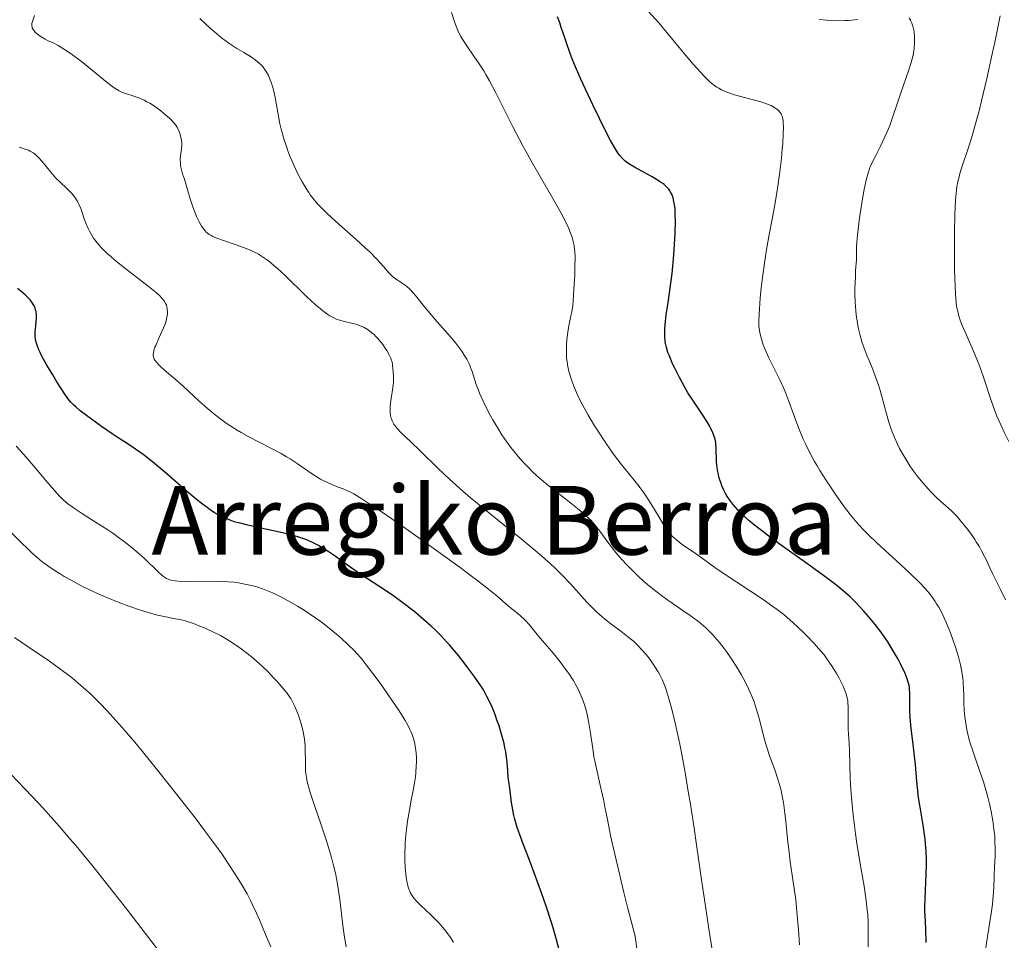
# Model space of a CAD drawing. Units: metres. Extents: x 647885 to 651358, y 4753159 to 4755546.
# Drawn here: x 650067 to 650232, y 4754618 to 4754772 of the extents above; entities that cross this region are included whole.
import ezdxf
from ezdxf.enums import TextEntityAlignment as Align

# ---------------------------------------------------------------- set-up
doc = ezdxf.new("R2010")
doc.units = ezdxf.units.M
doc.header["$MEASUREMENT"] = 0
for name, color, linetype, lineweight in [('Curva de nivel directora', 30, 'Continuous', 30), ('Curva de nivel intermedia', 30, 'Continuous', 0), ('Texto de rotulación de espacio menor sin especificar', 7, 'Continuous', 0)]:
    doc.layers.add(name, color=color, linetype=linetype, lineweight=lineweight)
doc.styles.add('Style-Arial', font='arial.ttf')

msp = doc.modelspace()

# ---------------------------------------------------------------- linework, layer by layer
at = {"layer": 'Curva de nivel directora', "color": 30, "linetype": 'Continuous', "lineweight": 30, "flags": 128}
for points, elevation in [([(650163.33, 4754757.44), (650161.33, 4754761.76), (650160.27, 4754764.16), (650159.76, 4754765.42), (650159.47, 4754766.18), (650158.96, 4754767.65), (650158.57, 4754768.82), (650158.05, 4754770.4), (650157.79, 4754771.15), (650157.4, 4754772.17)], 925), ([(650215.99, 4754661.36), (650215.64, 4754662.24), (650214.91, 4754663.75), (650214.45, 4754664.63), (650213.65, 4754666.05), (650212.73, 4754667.53), (650212.23, 4754668.28), (650211.71, 4754669.02), (650210.61, 4754670.46), (650209.48, 4754671.82), (650208.73, 4754672.67), (650207.3, 4754674.19), (650206.43, 4754675.06), (650206, 4754675.46), (650205.33, 4754676.05), (650204.2, 4754676.98), (650203.55, 4754677.48), (650201.98, 4754678.64), (650198.95, 4754680.82), (650194.53, 4754683.98), (650192.6, 4754685.39), (650191.79, 4754686), (650190.46, 4754687.04), (650189.44, 4754687.89), (650188.89, 4754688.39), (650187.98, 4754689.28), (650187.18, 4754690.15), (650186.8, 4754690.6), (650186.27, 4754691.28), (650185.79, 4754692.01), (650185.57, 4754692.39), (650185.29, 4754692.93), (650184.96, 4754693.67), (650184.81, 4754694.05), (650184.52, 4754694.94), (650184.3, 4754695.84), (650184.22, 4754696.3), (650184.15, 4754696.75), (650184.07, 4754697.64), (650184, 4754700.02), (650183.95, 4754700.64), (650183.91, 4754700.93), (650183.81, 4754701.46), (650183.71, 4754701.81), (650183.46, 4754702.52), (650183.1, 4754703.29), (650182.88, 4754703.72), (650182.49, 4754704.39), (650181.78, 4754705.5), (650179.96, 4754708.15), (650179.26, 4754709.23), (650178.91, 4754709.82), (650178.55, 4754710.45), (650177.84, 4754711.78), (650177.17, 4754713.12), (650176.76, 4754713.99), (650176.1, 4754715.52), (650175.92, 4754716), (650175.65, 4754716.81), (650175.49, 4754717.47), (650175.43, 4754717.85), (650175.38, 4754718.6), (650175.38, 4754719.41), (650175.4, 4754719.88), (650175.46, 4754720.69), (650175.64, 4754722.27), (650175.94, 4754724.33), (650176.41, 4754727.56), (650176.62, 4754729.23), (650176.86, 4754731.66), (650176.97, 4754733.18), (650177.11, 4754735.89), (650177.16, 4754738.05), (650177.15, 4754738.95), (650177.1, 4754740.08), (650176.97, 4754741), (650176.86, 4754741.53), (650176.77, 4754741.86), (650176.54, 4754742.46), (650176.35, 4754742.84), (650176.24, 4754743.03), (650176.04, 4754743.32), (650175.78, 4754743.62), (650175.63, 4754743.77), (650175.27, 4754744.09), (650175.05, 4754744.26), (650174.69, 4754744.52), (650174.27, 4754744.79), (650173.3, 4754745.37), (650170.34, 4754746.99), (650169.39, 4754747.54), (650168.96, 4754747.85), (650168.72, 4754748.04), (650168.3, 4754748.45), (650167.82, 4754749.01), (650167.53, 4754749.41), (650167, 4754750.24), (650166.32, 4754751.44), (650165.91, 4754752.2), (650164.43, 4754755.17), (650163.33, 4754757.44)], 925), ([(650110.34, 4754686.02), (650106.95, 4754686.76), (650105.34, 4754687.13), (650104.05, 4754687.45), (650103.45, 4754687.61), (650102.58, 4754687.9), (650101.73, 4754688.24), (650101.3, 4754688.44), (650100.42, 4754688.9), (650099.96, 4754689.17), (650099.25, 4754689.64), (650098.5, 4754690.18), (650097.98, 4754690.58), (650096.9, 4754691.44), (650095.23, 4754692.85), (650092.01, 4754695.65), (650089.94, 4754697.39), (650088.75, 4754698.34), (650088.03, 4754698.89), (650086.75, 4754699.82), (650085.51, 4754700.63), (650083.83, 4754701.7), (650082.82, 4754702.36), (650081.02, 4754703.62), (650078.53, 4754705.44), (650077.5, 4754706.23), (650076.73, 4754706.87), (650076.42, 4754707.14), (650075.9, 4754707.68), (650075.59, 4754708.06), (650074.92, 4754709), (650073.59, 4754711.06), (650072.87, 4754712.22), (650071.87, 4754713.89), (650071.12, 4754715.25), (650070.76, 4754715.99), (650070.56, 4754716.42), (650070.27, 4754717.19), (650070.07, 4754717.87), (650070, 4754718.19), (650069.95, 4754718.69), (650069.94, 4754718.94), (650069.95, 4754719.48), (650070.03, 4754720.39), (650070.12, 4754721.25), (650070.14, 4754721.68), (650070.14, 4754722.31), (650070.08, 4754722.83), (650070.02, 4754723.08), (650069.91, 4754723.45), (650069.75, 4754723.81), (650069.66, 4754723.98), (650069.49, 4754724.25), (650069.09, 4754724.79), (650068.84, 4754725.06), (650068.25, 4754725.63), (650067.53, 4754726.25), (650066.97, 4754726.69)], 950), ([(650157.98, 4754614.96), (650157.27, 4754617.68), (650156.8, 4754619.32), (650156.42, 4754620.56), (650155.52, 4754623.33), (650154.75, 4754625.56), (650153.53, 4754628.89), (650152.72, 4754630.99), (650151.71, 4754633.58), (650151.25, 4754634.78), (650150.66, 4754636.47), (650150.42, 4754637.27), (650150.22, 4754638.02), (650150.1, 4754638.51), (650149.91, 4754639.42), (650149.72, 4754640.65), (650149.5, 4754642.54), (650149.38, 4754643.45), (650149.23, 4754644.43), (650149.18, 4754645.02), (650149.06, 4754646.73), (650148.94, 4754647.85), (650148.75, 4754649.13), (650148.62, 4754649.83), (650148.46, 4754650.56), (650148.06, 4754652.1), (650147.57, 4754653.67), (650147.34, 4754654.36), (650146.85, 4754655.69), (650146.48, 4754656.61), (650146.19, 4754657.25), (650145.61, 4754658.43), (650145, 4754659.51), (650144.56, 4754660.21), (650143.58, 4754661.64), (650142.42, 4754663.21), (650141.79, 4754664.03), (650140.81, 4754665.27), (650139.82, 4754666.46), (650139.32, 4754667.04), (650138.84, 4754667.58), (650137.87, 4754668.6), (650136.92, 4754669.55), (650136.28, 4754670.16), (650134.98, 4754671.32), (650133.62, 4754672.47), (650132.9, 4754673.05), (650131.74, 4754673.94), (650129.77, 4754675.34), (650127.51, 4754676.86), (650124.5, 4754678.83), (650123.2, 4754679.7), (650121.67, 4754680.77), (650120.18, 4754681.87), (650119.53, 4754682.34), (650118.52, 4754683), (650117.84, 4754683.41), (650117.38, 4754683.66), (650116.48, 4754684.13), (650115.57, 4754684.55), (650115.08, 4754684.74), (650114.24, 4754685.03), (650113.19, 4754685.34), (650112.58, 4754685.5), (650110.34, 4754686.02)], 950), ([(650219.14, 4754617.21), (650219.09, 4754619.59), (650218.99, 4754621.68), (650218.96, 4754622.54), (650218.95, 4754623.19), (650218.97, 4754624.56), (650219.17, 4754628.68), (650219.22, 4754630.37), (650219.22, 4754631.19), (650219.17, 4754632.45), (650219.06, 4754633.79), (650218.98, 4754634.51), (650218.64, 4754636.85), (650218.09, 4754640.21), (650217.85, 4754641.86), (650217.75, 4754642.65), (650217.6, 4754644.18), (650217.36, 4754647.04), (650217.23, 4754648.41), (650216.99, 4754650.44), (650216.65, 4754653.05), (650216.53, 4754654.3), (650216.49, 4754654.9), (650216.44, 4754656.07), (650216.41, 4754658.98), (650216.39, 4754659.62), (650216.36, 4754659.91), (650216.29, 4754660.33), (650216.12, 4754660.99), (650215.99, 4754661.36)], 925)]:
    msp.add_lwpolyline(points, dxfattribs=dict(at, elevation=elevation))
at = {"layer": 'Curva de nivel intermedia', "color": 30, "linetype": 'Continuous', "lineweight": 0, "flags": 128}
for points, elevation in [([(650069.63, 4754769.99), (650069.46, 4754770.29), (650069.41, 4754770.46), (650069.37, 4754770.73), (650069.4, 4754771.05), (650069.43, 4754771.24), (650069.52, 4754771.56), (650069.8, 4754772.38)], 940), ([(650098.39, 4754771.04), (650097.52, 4754771.88)], 935), ([(650195.3, 4754672.11), (650194.23, 4754672.94), (650193.49, 4754673.49), (650191.85, 4754674.64), (650185.35, 4754678.91), (650183.75, 4754680.02), (650182.1, 4754681.23), (650181.33, 4754681.79), (650180.12, 4754682.62), (650178.53, 4754683.7), (650177.82, 4754684.22), (650177.27, 4754684.67), (650177.01, 4754684.89), (650176.64, 4754685.25), (650176.1, 4754685.87), (650175.55, 4754686.62), (650175.25, 4754687.07), (650174.25, 4754688.71), (650173.23, 4754690.41), (650172.66, 4754691.31), (650171.76, 4754692.66), (650171.27, 4754693.32), (650170.26, 4754694.63), (650168.1, 4754697.3), (650166.99, 4754698.74), (650166.43, 4754699.51), (650165.33, 4754701.09), (650164.29, 4754702.68), (650163.64, 4754703.71), (650162.51, 4754705.59), (650161.55, 4754707.32), (650161.06, 4754708.29), (650160.77, 4754708.89), (650160.27, 4754710.06), (650159.8, 4754711.26), (650159.58, 4754711.89), (650159.3, 4754712.87), (650159.08, 4754713.91), (650159.01, 4754714.45), (650158.95, 4754715.01), (650158.91, 4754716.16), (650158.94, 4754717.31), (650158.99, 4754718.05), (650159.15, 4754719.42), (650159.37, 4754720.7), (650159.67, 4754722.13), (650159.81, 4754722.8), (650159.96, 4754723.85), (650160.04, 4754724.62), (650160.17, 4754726.5), (650160.3, 4754728.91), (650160.34, 4754730.18), (650160.35, 4754731.97), (650160.31, 4754732.89), (650160.27, 4754733.31), (650160.19, 4754733.92), (650159.99, 4754734.81), (650159.86, 4754735.27), (650159.51, 4754736.23), (650159.29, 4754736.76), (650158.75, 4754737.9), (650158.09, 4754739.18), (650157.59, 4754740.1), (650156.44, 4754742.14), (650153.28, 4754747.54), (650152.15, 4754749.55), (650151.59, 4754750.59), (650149.93, 4754753.76), (650147.1, 4754759.43), (650146.04, 4754761.43), (650145.44, 4754762.5), (650145.07, 4754763.13), (650144.31, 4754764.29), (650143.41, 4754765.58), (650142.21, 4754767.3), (650141.66, 4754768.14), (650141.23, 4754768.88), (650141.03, 4754769.26), (650140.75, 4754769.87), (650140.32, 4754770.91), (650140.1, 4754771.5), (650139.64, 4754772.9)], 930), ([(650210.92, 4754684.12), (650209.49, 4754685.48), (650208.88, 4754686.09), (650207.84, 4754687.18), (650206.97, 4754688.18), (650206.43, 4754688.86), (650205.33, 4754690.34), (650204.06, 4754692.14), (650203.38, 4754693.14), (650202.36, 4754694.69), (650201.37, 4754696.25), (650200.9, 4754697.01), (650200.47, 4754697.76), (650199.68, 4754699.19), (650198.99, 4754700.57), (650198.58, 4754701.47), (650198.32, 4754702.06), (650197.84, 4754703.24), (650197.1, 4754705.24), (650196.13, 4754707.93), (650195.6, 4754709.29), (650195.3, 4754709.96), (650194.69, 4754711.31), (650192.84, 4754715.09), (650192.38, 4754716.08), (650192.17, 4754716.57), (650191.89, 4754717.29), (650191.63, 4754718.04), (650191.52, 4754718.43), (650191.32, 4754719.25), (650191.23, 4754719.68), (650191.11, 4754720.38), (650191.14, 4754721.36), (650191.24, 4754723.27), (650191.38, 4754725.1), (650191.48, 4754726.28), (650191.73, 4754728.54), (650191.95, 4754730.17), (650192.42, 4754733.22), (650192.92, 4754736.04), (650193.57, 4754739.47), (650193.87, 4754741.06), (650194.16, 4754742.75), (650194.33, 4754743.82), (650194.61, 4754745.83), (650194.93, 4754748.5), (650195.07, 4754750.04), (650195.13, 4754750.95), (650195.22, 4754752.51), (650195.25, 4754753.83), (650195.24, 4754754.35), (650195.22, 4754754.65), (650195.16, 4754755.15), (650195.05, 4754755.55), (650194.96, 4754755.78), (650194.89, 4754755.92), (650194.71, 4754756.17), (650194.38, 4754756.53), (650194.18, 4754756.7), (650193.83, 4754756.95), (650193.19, 4754757.3), (650192.41, 4754757.63), (650191.96, 4754757.79), (650191.47, 4754757.94), (650190.39, 4754758.24), (650188.12, 4754758.82), (650187.06, 4754759.12), (650186.57, 4754759.27), (650185.69, 4754759.6), (650184.91, 4754759.96), (650184.43, 4754760.22), (650184.13, 4754760.4), (650183.55, 4754760.8), (650182.92, 4754761.3), (650182.6, 4754761.6), (650181.91, 4754762.28), (650181.4, 4754762.84), (650180.16, 4754764.26), (650178.38, 4754766.39), (650175.69, 4754769.61), (650174.37, 4754771.14), (650172.61, 4754773.1)], 920), ([(650212.52, 4754752.67), (650212.8, 4754753.33), (650213.06, 4754753.99), (650213.54, 4754755.31), (650214.39, 4754757.95), (650214.84, 4754759.28), (650216.27, 4754763.28), (650216.67, 4754764.54), (650216.83, 4754765.15), (650216.96, 4754765.74), (650217.03, 4754766.12), (650217.14, 4754766.85), (650217.21, 4754767.87), (650217.22, 4754768.5), (650217.2, 4754768.88), (650217.14, 4754769.6), (650217.08, 4754769.96), (650216.94, 4754770.59), (650216.76, 4754771.12), (650216.62, 4754771.43), (650216.52, 4754771.61), (650216.31, 4754771.93)], 915), ([(650232.99, 4754701.11), (650232.16, 4754702.78), (650231.38, 4754704.48), (650231.02, 4754705.34), (650230.68, 4754706.21), (650230.06, 4754707.97), (650228.89, 4754711.54), (650228.26, 4754713.32), (650227.92, 4754714.21), (650227.21, 4754715.95), (650225.81, 4754719.15), (650225.22, 4754720.51), (650224.81, 4754721.57), (650224.65, 4754722.08), (650224.44, 4754722.87), (650224.27, 4754723.76), (650224.2, 4754724.25), (650224.12, 4754725.08), (650224.07, 4754725.7), (650224, 4754727.14), (650223.92, 4754729.84), (650223.9, 4754731.88), (650223.92, 4754736.11), (650223.98, 4754739.05), (650224.03, 4754740.33), (650224.09, 4754741.44), (650224.14, 4754742.09), (650224.25, 4754743.23), (650224.32, 4754743.72), (650224.48, 4754744.61), (650224.67, 4754745.41), (650224.81, 4754745.92), (650225.16, 4754747), (650226.2, 4754750.11), (650226.86, 4754752.25), (650227.61, 4754754.89), (650228.02, 4754756.43), (650228.44, 4754758.13), (650229.32, 4754761.84), (650230.18, 4754765.68), (650230.7, 4754768.14), (650231.54, 4754772.34)], 910), ([(650167.38, 4754682.3), (650166.99, 4754682.78), (650165.87, 4754684.24), (650164.52, 4754686.06), (650163.91, 4754686.86), (650163.33, 4754687.54), (650163.04, 4754687.86), (650162.41, 4754688.48), (650161.94, 4754688.9), (650160.78, 4754689.87), (650159.07, 4754691.22), (650156.55, 4754693.21), (650155.4, 4754694.14), (650153.98, 4754695.35), (650153.2, 4754696.08), (650152.72, 4754696.55), (650151.8, 4754697.51), (650150.85, 4754698.57), (650150.37, 4754699.15), (650149.63, 4754700.08), (650148.87, 4754701.1), (650148.5, 4754701.65), (650148.12, 4754702.22), (650147.37, 4754703.41), (650146.66, 4754704.62), (650146.21, 4754705.41), (650145.42, 4754706.9), (650144.73, 4754708.32), (650144.37, 4754709.15), (650144.16, 4754709.67), (650143.82, 4754710.64), (650143.13, 4754712.78), (650142.86, 4754713.5), (650142.71, 4754713.86), (650142.4, 4754714.52), (650142.22, 4754714.86), (650141.92, 4754715.38), (650141.38, 4754716.21), (650140.74, 4754717.08), (650140.38, 4754717.55), (650139.11, 4754719.04), (650137.25, 4754721.14), (650136.36, 4754722.17), (650135.17, 4754723.61), (650133.86, 4754725.25), (650133.32, 4754725.9), (650132.61, 4754726.66), (650132.2, 4754727.03), (650131.93, 4754727.25), (650131.41, 4754727.61), (650130.57, 4754728.13), (650130.12, 4754728.44), (650129.66, 4754728.82), (650129.43, 4754729.05), (650129.19, 4754729.31), (650128.66, 4754729.92), (650127.74, 4754730.99), (650127.13, 4754731.65), (650125.98, 4754732.81), (650125.28, 4754733.47), (650123.68, 4754734.92), (650120.29, 4754737.93), (650118.81, 4754739.29), (650118.19, 4754739.89), (650117.18, 4754740.93), (650116.42, 4754741.83), (650116, 4754742.38), (650115.76, 4754742.74), (650115.3, 4754743.44), (650114.64, 4754744.56), (650114.32, 4754745.16), (650113.82, 4754746.12), (650113.07, 4754747.74), (650112.39, 4754749.38), (650112.06, 4754750.28), (650111.58, 4754751.76), (650111.28, 4754752.82), (650111.14, 4754753.39), (650110.94, 4754754.26), (650110.58, 4754756.13), (650110.11, 4754758.69), (650109.83, 4754759.92), (650109.51, 4754761.08), (650109.32, 4754761.62), (650109, 4754762.36), (650108.63, 4754763.02), (650108.36, 4754763.42), (650108.17, 4754763.66), (650107.77, 4754764.12), (650107.46, 4754764.42), (650106.81, 4754764.96), (650106.15, 4754765.42), (650105.71, 4754765.7), (650104.86, 4754766.19), (650103.72, 4754766.87), (650103.19, 4754767.21), (650102.4, 4754767.74), (650101.16, 4754768.66), (650099.95, 4754769.66), (650099.32, 4754770.2), (650098.39, 4754771.04)], 935), ([(650207.74, 4754771.73), (650206.71, 4754771.6), (650206.16, 4754771.56), (650205.59, 4754771.53), (650204.41, 4754771.52), (650203.24, 4754771.55), (650202.5, 4754771.6), (650201.22, 4754771.73)], 915), ([(650128.15, 4754717.31), (650127.67, 4754717.92), (650127.42, 4754718.22), (650126.95, 4754718.73), (650126.7, 4754718.97), (650126.32, 4754719.3), (650125.7, 4754719.76), (650125.05, 4754720.15), (650124.71, 4754720.31), (650124.36, 4754720.46), (650123.64, 4754720.71), (650122.91, 4754720.9), (650121.98, 4754721.12), (650121.54, 4754721.22), (650120.75, 4754721.45), (650120.37, 4754721.59), (650119.83, 4754721.83), (650119.27, 4754722.14), (650118.98, 4754722.33), (650118.12, 4754722.95), (650117.65, 4754723.33), (650116.84, 4754724.03), (650115.4, 4754725.38), (650111.75, 4754728.92), (650110.51, 4754730.06), (650109.93, 4754730.57), (650109.37, 4754731.03), (650109.01, 4754731.31), (650108.33, 4754731.8), (650108, 4754732.02), (650107.34, 4754732.42), (650106.68, 4754732.78), (650106.23, 4754732.99), (650105.3, 4754733.39), (650103.58, 4754734.03), (650101.33, 4754734.79), (650100.38, 4754735.12), (650099.71, 4754735.4), (650099.43, 4754735.54), (650099.06, 4754735.75), (650098.74, 4754735.99), (650098.59, 4754736.11), (650098.39, 4754736.32), (650098, 4754736.83), (650097.8, 4754737.13), (650097.41, 4754737.83), (650097.03, 4754738.63), (650096.78, 4754739.19), (650096.33, 4754740.38), (650095.91, 4754741.71), (650095.42, 4754743.42), (650095.18, 4754744.22), (650094.93, 4754744.97), (650094.61, 4754745.91), (650094.48, 4754746.36), (650094.32, 4754747.02), (650094.27, 4754747.35), (650094.25, 4754747.68), (650094.24, 4754748.33), (650094.29, 4754748.95), (650094.44, 4754750.01), (650094.51, 4754750.75), (650094.51, 4754751.06), (650094.45, 4754751.53), (650094.28, 4754752.26), (650094.16, 4754752.66), (650093.93, 4754753.25), (650093.68, 4754753.76), (650093.51, 4754754.02), (650093.18, 4754754.44), (650092.74, 4754754.91), (650092.46, 4754755.18), (650091.51, 4754756), (650090.96, 4754756.44), (650090.07, 4754757.09), (650089.13, 4754757.7), (650088.66, 4754757.96), (650088.2, 4754758.2), (650087.31, 4754758.6), (650086.47, 4754758.91), (650085.06, 4754759.35), (650084.57, 4754759.52), (650084.34, 4754759.62), (650083.98, 4754759.79), (650083.35, 4754760.18), (650082.97, 4754760.45), (650082.01, 4754761.18), (650077.67, 4754764.67), (650076.17, 4754765.81), (650075.48, 4754766.3), (650074.86, 4754766.72), (650073.8, 4754767.36), (650072.94, 4754767.8), (650072, 4754768.23), (650071.6, 4754768.42), (650071.31, 4754768.58), (650070.78, 4754768.91), (650070.31, 4754769.27), (650070.05, 4754769.51), (650069.89, 4754769.67), (650069.63, 4754769.99)], 940), ([(650232.43, 4754674.59), (650231.65, 4754676.22), (650230.71, 4754678.1), (650230.27, 4754679), (650229.84, 4754679.92), (650229.25, 4754681.2), (650228.92, 4754681.86), (650228.38, 4754682.89), (650228.07, 4754683.43), (650227.62, 4754684.16), (650227.3, 4754684.66), (650226.62, 4754685.66), (650225.81, 4754686.76), (650224.99, 4754687.78), (650224.58, 4754688.24), (650224.17, 4754688.68), (650223.38, 4754689.46), (650221.07, 4754691.57), (650219.9, 4754692.73), (650219.14, 4754693.54), (650218.66, 4754694.09), (650217.76, 4754695.16), (650216.91, 4754696.29), (650216.4, 4754697.03), (650216.07, 4754697.55), (650215.42, 4754698.66), (650214.72, 4754699.93), (650214.36, 4754700.63), (650213.84, 4754701.76), (650213.35, 4754702.99), (650213.12, 4754703.65), (650212.9, 4754704.33), (650212.51, 4754705.74), (650211.76, 4754708.63), (650211.36, 4754710.01), (650211.15, 4754710.67), (650210.69, 4754711.93), (650210.22, 4754713.11), (650209.59, 4754714.62), (650209.28, 4754715.36), (650208.72, 4754716.85), (650208.47, 4754717.62), (650208.11, 4754718.84), (650207.8, 4754720.16), (650207.67, 4754720.88), (650207.45, 4754722.27), (650207.37, 4754723.04), (650207.28, 4754724.35), (650207.24, 4754725.87), (650207.24, 4754726.72), (650207.3, 4754728.64), (650207.35, 4754729.72), (650207.48, 4754731.5), (650207.48, 4754732.86), (650207.51, 4754733.8), (650207.65, 4754735.7), (650207.75, 4754736.65), (650207.99, 4754738.51), (650208.26, 4754740.27), (650208.45, 4754741.36), (650208.8, 4754743.24), (650209.13, 4754744.82), (650209.27, 4754745.42), (650209.54, 4754746.39), (650209.74, 4754746.93), (650209.88, 4754747.27), (650210.23, 4754748), (650210.73, 4754748.98), (650211.51, 4754750.52), (650211.92, 4754751.36), (650212.52, 4754752.67)], 915), ([(650076.32, 4754742.32), (650076.09, 4754742.58), (650075.29, 4754743.39), (650074.04, 4754744.56), (650073.41, 4754745.19), (650072.54, 4754746.18), (650071.1, 4754747.96), (650070.55, 4754748.59), (650070.22, 4754748.91), (650070.01, 4754749.1), (650069.58, 4754749.42), (650069.09, 4754749.7), (650068.8, 4754749.83), (650068.28, 4754750.03), (650067.62, 4754750.22), (650067.23, 4754750.32)], 945), ([(650160.03, 4754661.14), (650159.3, 4754662.26), (650158.78, 4754663), (650157.71, 4754664.42), (650156.47, 4754665.92), (650154.92, 4754667.71), (650154.25, 4754668.49), (650152.65, 4754670.43), (650151.93, 4754671.22), (650151.14, 4754671.96), (650149.18, 4754673.59), (650147.31, 4754675.19), (650145.85, 4754676.37), (650143.83, 4754677.93), (650142.56, 4754678.89), (650141.1, 4754679.97), (650137.77, 4754682.39), (650135.38, 4754684.1), (650130.71, 4754687.4), (650127.72, 4754689.46), (650126.51, 4754690.28), (650124.62, 4754691.5), (650123.29, 4754692.3), (650122.62, 4754692.65), (650122.23, 4754692.84), (650121.52, 4754693.15), (650120.71, 4754693.47), (650119.6, 4754693.91), (650119.03, 4754694.15), (650118.16, 4754694.56), (650117.73, 4754694.79), (650117.29, 4754695.04), (650116.41, 4754695.6), (650113.79, 4754697.4), (650112.64, 4754698.16), (650112.05, 4754698.52), (650111.11, 4754699.07), (650109.54, 4754699.92), (650105.74, 4754701.88), (650104.42, 4754702.61), (650103.77, 4754702.99), (650103.14, 4754703.38), (650101.93, 4754704.18), (650100.79, 4754705), (650100.07, 4754705.55), (650098.72, 4754706.66), (650097.35, 4754707.88), (650095.61, 4754709.51), (650094.72, 4754710.33), (650093.33, 4754711.56), (650091.61, 4754713.04), (650090.94, 4754713.65), (650090.67, 4754713.91), (650090.26, 4754714.34), (650090, 4754714.69), (650089.88, 4754714.89), (650089.83, 4754715.01), (650089.76, 4754715.26), (650089.72, 4754715.52), (650089.72, 4754715.66), (650089.73, 4754715.9), (650089.82, 4754716.32), (650090, 4754716.86), (650090.12, 4754717.18), (650090.64, 4754718.36), (650091.43, 4754720.11), (650091.74, 4754720.91), (650091.86, 4754721.27), (650092.01, 4754721.89), (650092.08, 4754722.41), (650092.09, 4754722.71), (650092.05, 4754723.23), (650091.97, 4754723.68), (650091.91, 4754723.89), (650091.79, 4754724.2), (650091.62, 4754724.52), (650091.51, 4754724.68), (650091.11, 4754725.16), (650090.83, 4754725.44), (650090.24, 4754725.97), (650088.89, 4754727.06), (650084.66, 4754730.34), (650083.21, 4754731.52), (650082.55, 4754732.08), (650081.96, 4754732.62), (650081.6, 4754732.96), (650080.96, 4754733.62), (650080.67, 4754733.94), (650080.16, 4754734.55), (650079.72, 4754735.14), (650079.46, 4754735.53), (650079.02, 4754736.31), (650078.8, 4754736.76), (650078.43, 4754737.64), (650078.11, 4754738.5), (650077.74, 4754739.57), (650077.57, 4754740.06), (650077.22, 4754740.9), (650077.03, 4754741.28), (650076.71, 4754741.81), (650076.32, 4754742.32)], 945), ([(650184.07, 4754611.43), (650182.79, 4754619.53), (650182.2, 4754623.31), (650181.5, 4754628.09), (650180.72, 4754633.56), (650180.31, 4754636.34), (650179.67, 4754640.39), (650179.33, 4754642.51), (650178.78, 4754645.67), (650178.23, 4754648.71), (650177.95, 4754650.14), (650177.68, 4754651.48), (650177.14, 4754653.93), (650176.63, 4754656.05), (650176.3, 4754657.29), (650176.08, 4754658.04), (650175.66, 4754659.37), (650175.43, 4754660.02), (650174.98, 4754661.13), (650174.55, 4754662.04), (650174.26, 4754662.56), (650173.68, 4754663.5), (650172.99, 4754664.48), (650172.52, 4754665.09), (650172.2, 4754665.49), (650171.57, 4754666.22), (650170.93, 4754666.9), (650170.6, 4754667.22), (650170.07, 4754667.7), (650169.14, 4754668.46), (650168.02, 4754669.32), (650166.37, 4754670.56), (650165.55, 4754671.2), (650164.51, 4754672.08), (650164, 4754672.54), (650163.2, 4754673.31), (650162.35, 4754674.21), (650161.89, 4754674.71), (650159.66, 4754677.2), (650158.17, 4754678.76), (650156.98, 4754679.93), (650156.31, 4754680.55), (650155.22, 4754681.53), (650154.01, 4754682.57), (650151.31, 4754684.8), (650145.51, 4754689.46), (650142.78, 4754691.72), (650141.55, 4754692.78), (650139.34, 4754694.77), (650137.45, 4754696.55), (650134.48, 4754699.47), (650132.81, 4754701.07), (650131.2, 4754702.6), (650130.63, 4754703.2), (650130.19, 4754703.75), (650130.01, 4754704.01), (650129.73, 4754704.52), (650129.6, 4754704.86), (650129.53, 4754705.09), (650129.43, 4754705.57), (650129.4, 4754705.85), (650129.38, 4754706.43), (650129.4, 4754707.04), (650129.44, 4754707.46), (650129.55, 4754708.28), (650129.86, 4754710.08), (650129.96, 4754711.02), (650129.96, 4754712.04), (650129.92, 4754712.7), (650129.8, 4754713.86), (650129.7, 4754714.43), (650129.63, 4754714.67), (650129.51, 4754715.02), (650129.21, 4754715.62), (650128.81, 4754716.31), (650128.56, 4754716.7), (650128.15, 4754717.31)], 940), ([(650099.59, 4754677.72), (650094.9, 4754677.66), (650093.83, 4754677.7), (650093.39, 4754677.74), (650092.88, 4754677.83), (650092.65, 4754677.89), (650092.23, 4754678.04), (650091.96, 4754678.17), (650091.45, 4754678.5), (650091.15, 4754678.73), (650090.51, 4754679.28), (650088.23, 4754681.48), (650086.97, 4754682.63), (650086.26, 4754683.24), (650085.07, 4754684.19), (650083.69, 4754685.21), (650082.92, 4754685.74), (650082.1, 4754686.28), (650080.33, 4754687.42), (650077.89, 4754688.97), (650076.7, 4754689.75), (650075.58, 4754690.53), (650075.06, 4754690.91), (650074.5, 4754691.45), (650074.09, 4754691.87), (650073.2, 4754692.86), (650071.72, 4754694.56), (650069.69, 4754696.97), (650068.72, 4754698.12), (650068.04, 4754698.91), (650066.78, 4754700.32)], 955), ([(650119.92, 4754630.12), (650119.57, 4754631.48), (650119.31, 4754632.4), (650118.74, 4754634.24), (650117.86, 4754636.93), (650116.74, 4754640.15), (650116.28, 4754641.49), (650116.01, 4754642.36), (650115.6, 4754643.76), (650115.5, 4754644.15), (650115.36, 4754644.86), (650115.27, 4754645.49), (650115.23, 4754645.89), (650115.2, 4754646.72), (650115.19, 4754647.75), (650115.16, 4754649.27), (650115.13, 4754650.07), (650115.03, 4754651.28), (650114.94, 4754651.89), (650114.83, 4754652.48), (650114.55, 4754653.64), (650114.2, 4754654.74), (650113.96, 4754655.42), (650113.46, 4754656.62), (650112.98, 4754657.61), (650112.73, 4754658.05), (650112.31, 4754658.7), (650112.06, 4754659.04), (650111.48, 4754659.77), (650110.47, 4754660.93), (650109.88, 4754661.55), (650108.95, 4754662.51), (650107.98, 4754663.46), (650107.5, 4754663.9), (650107.02, 4754664.33), (650106.09, 4754665.12), (650105.19, 4754665.83), (650104.6, 4754666.27), (650103.47, 4754667.07), (650102.37, 4754667.78), (650101.82, 4754668.12), (650100.97, 4754668.6), (650099.6, 4754669.3), (650098.24, 4754669.91), (650097.53, 4754670.2), (650096.45, 4754670.61), (650095.4, 4754670.95), (650094.9, 4754671.1), (650094.41, 4754671.22), (650093.46, 4754671.43), (650091.52, 4754671.8), (650090.42, 4754672.04), (650089.81, 4754672.2), (650088.5, 4754672.57), (650087.57, 4754672.86), (650085.62, 4754673.52), (650084.13, 4754674.07), (650081.92, 4754674.96), (650080.49, 4754675.59), (650079.56, 4754676.01), (650077.78, 4754676.88), (650075.95, 4754677.85), (650074.82, 4754678.49), (650074.11, 4754678.92), (650072.81, 4754679.75), (650071.64, 4754680.57), (650071.08, 4754680.99), (650070.25, 4754681.67), (650069.38, 4754682.45), (650068.93, 4754682.88), (650067.44, 4754684.36), (650066.04, 4754685.76)], 960), ([(650228.95, 4754614.87), (650229.45, 4754618.22), (650230.05, 4754622.07), (650230.27, 4754623.67), (650230.35, 4754624.37), (650230.45, 4754625.61), (650230.5, 4754626.68), (650230.53, 4754627.92), (650230.54, 4754628.5), (650230.61, 4754629.82), (650230.71, 4754631.69), (650230.72, 4754632.72), (650230.69, 4754634.22), (650230.64, 4754635.02), (650230.52, 4754636.27), (650230.35, 4754637.57), (650230.24, 4754638.22), (650230.12, 4754638.88), (650229.84, 4754640.21), (650229.51, 4754641.54), (650229.27, 4754642.42), (650228.74, 4754644.15), (650228.11, 4754646.02), (650227.31, 4754648.3), (650226.96, 4754649.3), (650226.55, 4754650.61), (650226.33, 4754651.38), (650225.99, 4754652.82), (650225.73, 4754654.27), (650225.63, 4754655.01), (650225.54, 4754656.11), (650225.49, 4754657.21), (650225.47, 4754658.75), (650225.44, 4754659.58), (650225.36, 4754660.8), (650225.3, 4754661.46), (650225.14, 4754662.53), (650224.9, 4754663.73), (650224.75, 4754664.37), (650224.57, 4754665.05), (650224.14, 4754666.48), (650223.64, 4754667.94), (650223.29, 4754668.9), (650222.57, 4754670.7), (650222.3, 4754671.3), (650221.78, 4754672.39), (650221.27, 4754673.35), (650220.92, 4754673.93), (650220.69, 4754674.3), (650220.2, 4754675), (650219.68, 4754675.68), (650219.4, 4754676.03), (650218.93, 4754676.56), (650218.09, 4754677.44), (650216.41, 4754679.06), (650214.17, 4754681.13), (650210.92, 4754684.12)], 920), ([(650197.97, 4754616.82), (650197.79, 4754619.42), (650197.64, 4754621.14), (650197.31, 4754624.36), (650196.91, 4754627.39), (650196.41, 4754630.74), (650196.2, 4754632.27), (650195.95, 4754634.56), (650195.67, 4754637.51), (650195.51, 4754638.9), (650195.27, 4754640.64), (650195.12, 4754641.46), (650194.86, 4754642.66), (650194.56, 4754643.82), (650194.39, 4754644.39), (650193.8, 4754646.11), (650192.93, 4754648.48), (650192.51, 4754649.76), (650192.31, 4754650.43), (650191.94, 4754651.81), (650191.23, 4754654.56), (650190.88, 4754655.82), (650190.7, 4754656.41), (650190.33, 4754657.49), (650189.95, 4754658.47), (650189.68, 4754659.09), (650189.11, 4754660.29), (650188.5, 4754661.48), (650188.17, 4754662.09), (650187.64, 4754663.01), (650186.74, 4754664.45), (650185.81, 4754665.79), (650185.32, 4754666.46), (650184.56, 4754667.44), (650183.78, 4754668.36), (650183.39, 4754668.79), (650183, 4754669.19), (650182.23, 4754669.94), (650181.43, 4754670.62), (650180.87, 4754671.06), (650179.66, 4754671.96), (650178.1, 4754673.04), (650175.9, 4754674.55), (650174.84, 4754675.31), (650173.38, 4754676.43), (650172.48, 4754677.17), (650171.89, 4754677.68), (650170.75, 4754678.73), (650169.6, 4754679.86), (650169.04, 4754680.45), (650168.2, 4754681.36), (650167.38, 4754682.3)], 935), ([(650139.99, 4754617.29), (650139.48, 4754618.07), (650138.73, 4754619.12), (650137.96, 4754620.08), (650137.55, 4754620.54), (650137.12, 4754620.98), (650136.23, 4754621.85), (650134.52, 4754623.45), (650133.81, 4754624.17), (650133.42, 4754624.62), (650133.25, 4754624.84), (650133.02, 4754625.17), (650132.77, 4754625.61), (650132.66, 4754625.84), (650132.47, 4754626.33), (650132.37, 4754626.69), (650132.19, 4754627.49), (650132.08, 4754628.18), (650131.97, 4754629.22), (650131.93, 4754629.77), (650131.87, 4754631.09), (650131.86, 4754632.46), (650131.88, 4754633.16), (650131.91, 4754633.85), (650132.01, 4754635.23), (650132.17, 4754636.61), (650132.3, 4754637.53), (650132.62, 4754639.39), (650132.88, 4754640.8), (650133.24, 4754642.68), (650133.41, 4754643.6), (650133.61, 4754644.97), (650133.69, 4754645.64), (650133.77, 4754646.79), (650133.79, 4754647.34), (650133.78, 4754648.16), (650133.73, 4754648.95), (650133.69, 4754649.34), (650133.59, 4754650.09), (650133.51, 4754650.46), (650133.39, 4754650.99), (650133.19, 4754651.69), (650133.06, 4754652.03), (650132.86, 4754652.55), (650132.7, 4754652.9), (650132.34, 4754653.62), (650131.91, 4754654.39), (650131.58, 4754654.94), (650130.8, 4754656.15), (650129.17, 4754658.54), (650127.98, 4754660.22), (650127.19, 4754661.3), (650125.76, 4754663.22), (650124.51, 4754664.8), (650123.81, 4754665.61), (650123.36, 4754666.1), (650122.36, 4754667.08), (650121.11, 4754668.21), (650120.39, 4754668.84), (650119.18, 4754669.84), (650117.83, 4754670.88), (650117.1, 4754671.41), (650115.73, 4754672.36), (650115.01, 4754672.83), (650113.9, 4754673.52), (650112.21, 4754674.5), (650111.07, 4754675.09), (650110.51, 4754675.37), (650109.67, 4754675.76), (650108.57, 4754676.21), (650108.02, 4754676.41), (650107.21, 4754676.69), (650106.68, 4754676.85), (650105.6, 4754677.12), (650104.51, 4754677.34), (650103.77, 4754677.46), (650103.27, 4754677.52), (650102.25, 4754677.62), (650101.37, 4754677.67), (650099.59, 4754677.72)], 955), ([(650209.43, 4754616.52), (650209.47, 4754618.68), (650209.44, 4754620.66), (650209.37, 4754621.89), (650209.3, 4754622.68), (650209.14, 4754624.2), (650209.03, 4754625.03), (650208.77, 4754626.65), (650208.2, 4754629.8), (650207.92, 4754631.38), (650207.55, 4754633.8), (650207.33, 4754635.41), (650206.96, 4754638.56), (650206.67, 4754641.49), (650206.56, 4754642.84), (650206.45, 4754644.72), (650206.35, 4754649.3), (650206.27, 4754650.54), (650206.14, 4754652.14), (650206.1, 4754652.95), (650206.1, 4754654.22), (650206.12, 4754655.92), (650206.1, 4754656.71), (650206.06, 4754657.36), (650206.02, 4754657.67), (650205.93, 4754658.14), (650205.74, 4754658.86), (650205.45, 4754659.67), (650205.26, 4754660.12), (650204.84, 4754661), (650204.59, 4754661.48), (650204.17, 4754662.24), (650203.43, 4754663.45), (650202.55, 4754664.71), (650202.06, 4754665.36), (650201.54, 4754666), (650200.42, 4754667.28), (650199.24, 4754668.51), (650198.45, 4754669.29), (650196.9, 4754670.73), (650195.82, 4754671.67), (650195.3, 4754672.11)], 930), ([(650109.42, 4754616.53), (650108.52, 4754618.59), (650107.49, 4754621.03), (650107.01, 4754622.14), (650106.35, 4754623.56), (650106, 4754624.27), (650105.42, 4754625.36), (650104.39, 4754627.15), (650103.23, 4754629.03), (650102.51, 4754630.13), (650101.18, 4754632.07), (650099.49, 4754634.42), (650098.48, 4754635.78), (650096.96, 4754637.8), (650093.46, 4754642.29), (650090.67, 4754645.81), (650087.91, 4754649.19), (650086.61, 4754650.76), (650084.47, 4754653.26), (650083.47, 4754654.39), (650082.06, 4754655.95), (650080.71, 4754657.36), (650080.05, 4754658.02), (650079.08, 4754658.95), (650078.44, 4754659.54), (650077.16, 4754660.66), (650076.19, 4754661.46), (650075.54, 4754661.97), (650074.24, 4754662.95), (650072.33, 4754664.32), (650068.77, 4754666.74), (650066.5, 4754668.3)], 965), ([(650170.98, 4754614.18), (650170.41, 4754618.31), (650169.22, 4754622.93), (650168.54, 4754625.61), (650167.45, 4754630.14), (650167.01, 4754632.03), (650166.32, 4754635.15), (650165.83, 4754637.55), (650165.36, 4754639.95), (650165.18, 4754640.92), (650164.97, 4754641.9), (650164.59, 4754643.59), (650163.93, 4754646.35), (650163.65, 4754647.64), (650163.53, 4754648.32), (650163.31, 4754649.71), (650162.91, 4754652.58), (650162.68, 4754653.96), (650162.45, 4754655.13), (650162.32, 4754655.68), (650162.1, 4754656.5), (650161.71, 4754657.69), (650161.24, 4754658.85), (650160.98, 4754659.42), (650160.68, 4754660), (650160.03, 4754661.14)], 945), ([(650091.33, 4754614.92), (650088.9, 4754618.08), (650085.04, 4754623.1), (650082.96, 4754625.76), (650079.82, 4754629.72), (650078.28, 4754631.62), (650076.79, 4754633.41), (650075.82, 4754634.55), (650073.93, 4754636.72), (650071.2, 4754639.76), (650069.41, 4754641.68), (650068.23, 4754642.93), (650065.84, 4754645.39)], 970), ([(650122, 4754616.51), (650121.78, 4754617.78), (650121.68, 4754618.49), (650121.48, 4754620.08), (650121.04, 4754624), (650120.71, 4754626.31), (650120.41, 4754627.95), (650120.23, 4754628.81), (650119.92, 4754630.12)], 960)]:
    msp.add_lwpolyline(points, dxfattribs=dict(at, elevation=elevation))

# ---------------------------------------------------------------- texts
at = {"layer": 'Texto de rotulación de espacio menor sin especificar', "color": 7, "linetype": 'Continuous', "lineweight": 0, "style": 'Style-Arial'}
msp.add_text('Arregiko Berroa', height=11.5, dxfattribs=at).set_placement((650146.79, 4754687.9, 940.21), align=Align.MIDDLE_CENTER)

doc.saveas('drawing.dxf')
